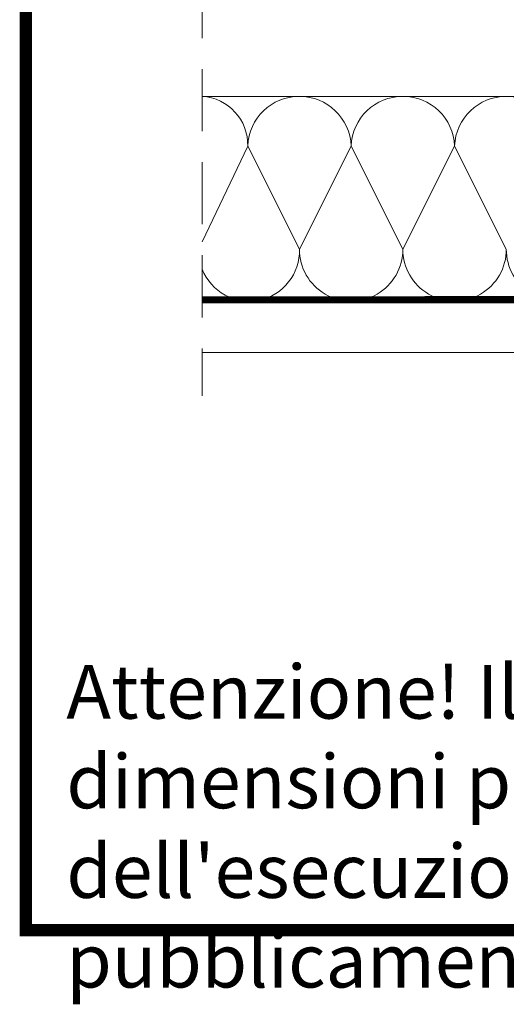
# Model space of a CAD drawing. Units: millimetres. Extents: x 94 to 2969, y 2135 to 4191.
# Drawn here: x 133 to 250, y 2181 to 2419 of the extents above; entities that cross this region are included whole.
import ezdxf

# ---------------------------------------------------------------- set-up
doc = ezdxf.new("R2010")
doc.units = ezdxf.units.MM
doc.header["$LTSCALE"] = 30
doc.linetypes.add('HIDDEN', pattern=[0.375, 0.25, -0.125])
doc.layers.add('CONSTRUCTION', color=40, linetype='Continuous', lineweight=20)
doc.layers.add('FAKRO TEXT', color=80, linetype='Continuous', lineweight=9)
doc.layers.add('FAKRO TEXT I', color=80, linetype='Continuous')
doc.styles.add('FAKRO', font='ARIAL.TTF')

# ---------------------------------------------------------------- blocks, each defined once
blk = doc.blocks.new('A$C048B7431')
at = {"layer": 'CONSTRUCTION', "linetype": 'HIDDEN', "ltscale": 2}
blk.add_line((0, 387.01), (0, -6.97), dxfattribs=at)
at = {"layer": 'CONSTRUCTION'}
for p, q in [((238.71, 65.45), (0, 65.45)), ((0, 15.52), (278.72, 15.52)), ((290.72, 3.47), (0, 3.47))]:
    blk.add_line(p, q, dxfattribs=at)
blk.add_lwpolyline([(159.22, 256.71, 0, 0, 0.765875), (125, 242.52, 0, 0, 0), (143.46, 89.17, 0, 0, -0.469485), (124.24, 66.02, 0, 0, -0.442038), (106.94, 89.2, 0, 0, 0), (123.9, 242.69, 0, 0, 1.176598), (86.89, 242.43, 0, 0, 0), (105.35, 89.08, 0, 0, -0.469485), (86.13, 65.93, 2.44, 2.44, 0), (86.13, 65.93, 0, 0, -0.442038), (68.83, 89.11, 0, 0, 0), (85.8, 242.6, 0, 0, 0.532763), (68.19, 264.33, 0, 0, 0.532763), (50.58, 242.6, 0, 0, 0), (67.55, 89.11, 0, 0, -0.442038), (50.25, 65.93, 2.44, 2.44, 0), (50.25, 65.93, 0, 0, -0.469485), (31.03, 89.08, 0, 0, 0), (49.48, 242.43, 0, 0, 1.176604), (12.47, 242.69, 0, 0, 0), (29.44, 89.2, 0, 0, -0.442038), (12.14, 66.02, 0, 0, -0.177661), (0, 71.87, 0, 0, 0)], format="xyseb", dxfattribs=at)
for points in [[(11.01, 53.43), (0, 30.24)], [(11.01, 53.43), (23.51, 28.51)], [(36.01, 53.43), (23.51, 28.51)], [(36.01, 53.43), (48.51, 28.52)], [(48.51, 28.52), (61.01, 53.43)], [(73.51, 28.52), (61.01, 53.43)]]:
    blk.add_lwpolyline(points, dxfattribs=at)
at = {"layer": 'CONSTRUCTION', "linetype": 'HIDDEN', "const_width": 1.5}
blk.add_lwpolyline([(199.73, 16.43), (0, 16.36)], dxfattribs=at)
at = {"layer": 'CONSTRUCTION'}
for centre, radius, start, end in [((-0.7, 53.75), 11.71, 358.4068, 86.5839), ((23.51, 52.94), 12.51, 2.2432, 177.7568), ((48.51, 52.94), 12.51, 2.2432, 177.7568), ((73.51, 52.94), 12.51, 2.2432, 177.7568), ((11.34, 28.1), 12.18, 201.3687, 1.8959), ((36.01, 28.43), 12.5, 179.6609, 0.3532), ((61.01, 28.43), 12.5, 179.6468, 0.3673), ((86.01, 28.43), 12.5, 179.6327, 0.3814)]:
    blk.add_arc(centre, radius, start, end, dxfattribs=at)

msp = doc.modelspace()

# ---------------------------------------------------------------- linework, layer by layer
at = {"layer": 'FAKRO TEXT', "const_width": 3}
msp.add_lwpolyline([(2928.33, 2199.1), (2928.33, 4099.1), (134.15, 4099.1), (134.15, 2199.1)], close=True, dxfattribs=at)

# ---------------------------------------------------------------- block references
msp.add_blockref('A$C048B7431', (176.75, 2335.28))

# ---------------------------------------------------------------- texts
at = {"layer": 'FAKRO TEXT I', "color": 3, "insert": (143.93, 2263.24), "char_height": 13, "width": 1407.2543, "attachment_point": 1, "style": 'FAKRO'}
msp.add_mtext("Attenzione! Il disegno riportato qui sotto ha puramente carattere informativo e dimostrativo e come tale non può costituire la base per la realizzazione. Tutte le dimensioni presentate sul disegno devono essere verificate in cantiere. Visto che il disegno è schematico la ditta FAKRO non assume la responsabilità{\\fMS Shell Dlg|b0|i0|c238|p0;\\H0.70832x;\\P}dell'esecuzione reale nel montaggio sul tetto. Il disegno è di proprietà della ditta Fakro e senza un nostro consenso scritto non può essere pubblicato né usato pubblicamente.    ", dxfattribs=at)

doc.saveas('drawing.dxf')
